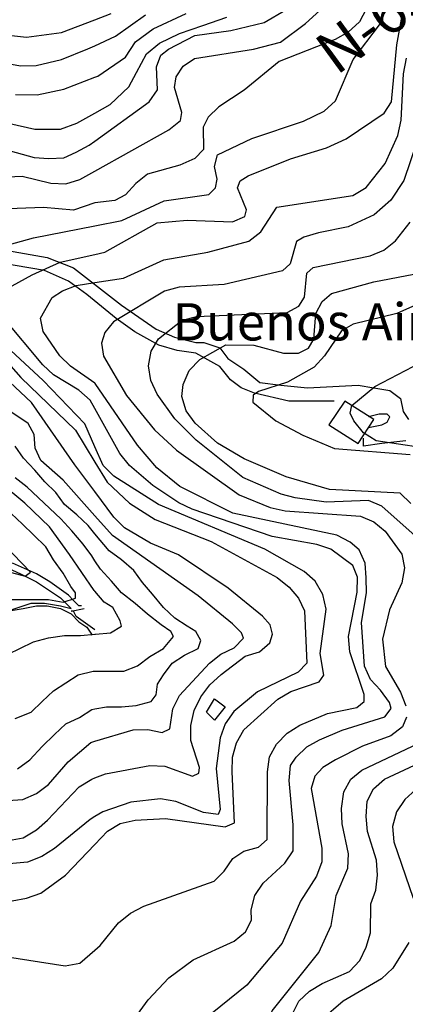
# Model space of a CAD drawing. Units: metres. Extents: x 549035 to 555935, y 4791282 to 4795935.
# Drawn here: x 552972 to 553117, y 4794006 to 4794376 of the extents above; entities that cross this region are included whole.
import ezdxf

# ---------------------------------------------------------------- set-up
doc = ezdxf.new("R2010")
doc.units = ezdxf.units.M
doc.header["$LTSCALE"] = 5
doc.header["$MEASUREMENT"] = 0
doc.linetypes.add('CONTINUA', pattern=[0])
for name, color, linetype in [('00_CN25', 251, 'CONTINUOUS'), ('00_CN5', 253, 'CONTINUOUS'), ('00_Ord', 252, 'CONTINUOUS'), ('00_txt', 252, 'CONTINUA')]:
    doc.layers.add(name, color=color, linetype=linetype)
doc.styles.get("Standard").update_dxf_attribs({"font": 'ARIAL.TTF'})

msp = doc.modelspace()

# ---------------------------------------------------------------- linework, layer by layer
at = {"layer": '00_CN25'}
for points in [[(552968.06, 4794327.05, 50), (552977.17, 4794324.54, 50), (552982.68, 4794324.13, 50), (552988.31, 4794324.44, 50), (552992.97, 4794326.54, 50), (552997.84, 4794329.15, 50), (553000, 4794330.7, 50), (553020.42, 4794345.48, 50), (553023.56, 4794349.94, 50), (553023.17, 4794358.65, 50), (553024.79, 4794363.04, 50), (553027.63, 4794365.29, 50), (553037.61, 4794370.37, 50), (553051.11, 4794372.32, 50), (553063.72, 4794375.3, 50), (553071.89, 4794380.09, 50)], [(553011.96, 4793996.87, 75), (553020.09, 4794007.83, 75), (553027.86, 4794016.16, 75), (553036.92, 4794022.9, 75), (553052.36, 4794029.98, 75), (553056.64, 4794033.51, 75), (553058.91, 4794037.79, 75), (553058.84, 4794041.75, 75), (553060.21, 4794047.12, 75), (553063.27, 4794051.69, 75), (553071.48, 4794059.25, 75), (553074.55, 4794063.87, 75), (553074.63, 4794073.63, 75), (553073.06, 4794090.37, 75), (553073.54, 4794096.01, 75), (553075.67, 4794099.13, 75), (553079.72, 4794102.95, 75), (553084.54, 4794105.66, 75), (553093.01, 4794109.28, 75), (553109.06, 4794114.33, 75), (553111.5, 4794117.45, 75), (553110.81, 4794119.63, 75), (553107.52, 4794124.26, 75), (553103.66, 4794128.32, 75), (553101.43, 4794133.3, 75), (553100.36, 4794149.73, 75), (553102.18, 4794160.88, 75), (553102.06, 4794166.54, 75), (553101.72, 4794172.08, 75), (553099.43, 4794177.08, 75), (553096.05, 4794179.94, 75), (553091, 4794182.58, 75), (553051.84, 4794190.8, 75), (553031.89, 4794200.8, 75), (553023.34, 4794207.91, 75), (553016.06, 4794216.4, 75), (553000.11, 4794239.62, 75), (553000, 4794239.71, 75), (552990.77, 4794246.04, 75), (552986.8, 4794250.04, 75), (552980.5, 4794259.12, 75), (552979.53, 4794264.17, 75), (552983.88, 4794271.87, 75), (552987.75, 4794274.42, 75), (552992.93, 4794276.41, 75), (553000, 4794277.51, 75), (553010.77, 4794279.2, 75), (553025.89, 4794286.12, 75), (553042.43, 4794288.91, 75), (553057.92, 4794293.09, 75), (553062.43, 4794296.54, 75), (553068.5, 4794305.91, 75), (553097.05, 4794310.23, 75), (553102.01, 4794313.32, 75), (553109.27, 4794322.33, 75), (553113.93, 4794332.8, 75), (553115.26, 4794338.53, 75), (553116.06, 4794355.98, 75), (553117.3, 4794361.86, 75)], [(553122.68, 4794215.48, 100), (553105.79, 4794218.01, 100), (553101, 4794221, 100), (553097.43, 4794225.54, 100), (553096.06, 4794228.41, 100), (553096.73, 4794231.37, 100), (553105.31, 4794238.45, 100), (553119.76, 4794245.98, 100)], [(552961.63, 4794082.48, 50), (552972.85, 4794083.23, 50), (552978.05, 4794085.41, 50), (552982.56, 4794088.86, 50), (552989.88, 4794097.36, 50), (552998.41, 4794104.62, 50), (553000, 4794105.09, 50), (553014.38, 4794109.33, 50), (553019.88, 4794109.53, 50), (553025.3, 4794108.41, 50), (553028.22, 4794109.76, 50), (553029.31, 4794117.29, 50), (553031.77, 4794122.33, 50), (553043.06, 4794134.44, 50), (553047.42, 4794137.88, 50), (553052.43, 4794140.16, 50), (553055.93, 4794143.9, 50), (553055.18, 4794145.82, 50), (553051.81, 4794149.23, 50), (553038.79, 4794159.75, 50), (553006.63, 4794182.38, 50), (553000, 4794189.82, 50), (552988.04, 4794203.23, 50), (552979.68, 4794210.59, 50), (552977.54, 4794215.24, 50), (552977.16, 4794220.42, 50), (552974.89, 4794224.55, 50), (552966.16, 4794230.41, 50)], [(552952.1, 4794172.86, 25), (552973.75, 4794167.21, 25), (552975.72, 4794168.67, 25), (552962.75, 4794182.04, 25)]]:
    msp.add_polyline3d(points, dxfattribs=at)
at = {"layer": '00_CN5'}
for points in [[(552949.68, 4794286.87, 65), (552976.92, 4794294.33, 65), (553000, 4794298.86, 65), (553010.13, 4794300.86, 65), (553026.06, 4794308.26, 65), (553042.81, 4794310.66, 65), (553045.31, 4794313.11, 65), (553046.01, 4794316.4, 65), (553045.05, 4794321.19, 65), (553046.17, 4794325.57, 65), (553059.06, 4794331.7, 65), (553078.54, 4794338.25, 65), (553086.26, 4794341.98, 65), (553090.51, 4794345.8, 65), (553097.23, 4794361.44, 65), (553107.02, 4794374.44, 65), (553109.88, 4794382.28, 65)], [(552961.39, 4794316.99, 55), (552972.56, 4794317.58, 55), (552983.39, 4794314.86, 55), (552989.01, 4794314.66, 55), (552994.31, 4794316.24, 55), (553000, 4794319.4, 55), (553027.81, 4794334.95, 55), (553032.16, 4794338.48, 55), (553032.75, 4794341.41, 55), (553029.93, 4794350.79, 55), (553030.63, 4794354.88, 55), (553033.21, 4794358.91, 55), (553037.43, 4794361.75, 55), (553059.63, 4794365.25, 55), (553069.84, 4794367.9, 55), (553079.25, 4794374.87, 55), (553087.42, 4794382.28, 55)], [(553103.34, 4794382.7, 60), (553099.54, 4794375.58, 60), (553095.31, 4794371.61, 60), (553090.38, 4794368.88, 60), (553069.31, 4794360.66, 60), (553056.14, 4794349.88, 60), (553046.6, 4794343.57, 60), (553042.66, 4794339.66, 60), (553040.76, 4794336, 60), (553040.8, 4794327.58, 60), (553037.63, 4794324.16, 60), (553032.01, 4794321.66, 60), (553019.81, 4794318.25, 60), (553015.39, 4794314.8, 60), (553011.51, 4794310.54, 60), (553007.52, 4794308.37, 60), (553000, 4794307.5, 60)], [(552961.56, 4794371.19, 30), (552974.31, 4794369.8, 30), (552987.43, 4794371.54, 30), (553000, 4794376.3, 30), (553006.1, 4794378.62, 30)], [(552965.65, 4794360.17, 35), (552972.18, 4794359, 35), (552977.88, 4794359.12, 35), (552987.43, 4794361.34, 35), (552997.39, 4794365.33, 35), (553000, 4794366.55, 35), (553007.77, 4794370.2, 35), (553018.97, 4794378.16, 35)], [(552967.93, 4794337.37, 45), (552977.43, 4794335.2, 45), (552987.01, 4794335.2, 45), (552993.23, 4794337.41, 45), (553000, 4794341.26, 45), (553005.68, 4794344.5, 45), (553012.75, 4794351.16, 45), (553015.64, 4794356.45, 45), (553019.39, 4794363.55, 45), (553024.36, 4794367.54, 45), (553031.81, 4794371.09, 45), (553040.56, 4794374.19, 45), (553049.68, 4794377.29, 45)], [(552970.06, 4794348.19, 40), (552978.29, 4794348.05, 40), (552988.26, 4794350.26, 40), (553000, 4794354.71, 40), (553001.11, 4794355.15, 40), (553011.5, 4794362.23, 40), (553015.23, 4794367.98, 40), (553021.88, 4794372.87, 40), (553034.31, 4794378.62, 40)], [(553000, 4794288.07, 70), (553003.68, 4794288.9, 70), (553023.39, 4794300.01, 70), (553034.66, 4794300.95, 70), (553051.71, 4794300.37, 70), (553056.42, 4794302.41, 70), (553056.98, 4794304.91, 70), (553053.68, 4794313.15, 70), (553054.68, 4794315.75, 70), (553057.6, 4794317.66, 70), (553073.55, 4794323.98, 70), (553087.14, 4794328.16, 70), (553094.52, 4794331.5, 70), (553108.81, 4794341.23, 70), (553111.6, 4794345.44, 70), (553113.56, 4794366.91, 70), (553115.59, 4794377.91, 70)], [(553121.31, 4794330.73, 80), (553116.26, 4794315.88, 80), (553111.39, 4794308.54, 80), (553105.06, 4794303.03, 80), (553095.23, 4794298.48, 80), (553084.18, 4794296.25, 80), (553078.67, 4794294.65, 80), (553075.89, 4794292.9, 80), (553073.43, 4794284.61, 80), (553070.63, 4794281.95, 80), (553048.61, 4794276.78, 80), (553031.68, 4794275.82, 80), (553026.21, 4794274.28, 80), (553006.93, 4794262.73, 80), (553003.68, 4794258.7, 80), (553002.42, 4794254.73, 80), (553003.27, 4794249.82, 80), (553011.93, 4794235.11, 80), (553022.43, 4794222.15, 80), (553030.68, 4794214.57, 80), (553054.29, 4794197.69, 80), (553065.93, 4794192.91, 80), (553071.56, 4794191.75, 80), (553099.88, 4794189.76, 80), (553104.93, 4794187.54, 80), (553109.25, 4794184.05, 80), (553115.52, 4794175.48, 80), (553116.43, 4794170.26, 80), (553115.43, 4794164.7, 80), (553110.81, 4794154.54, 80), (553108.26, 4794143.44, 80), (553109.31, 4794133.23, 80), (553115.02, 4794123.57, 80), (553117.01, 4794118.41, 80)], [(553000, 4794307.5, 60), (552991.93, 4794304.79, 60), (552980.71, 4794305.79, 60), (552963.93, 4794305.16, 60)], [(553120.51, 4794182.36, 85), (553108, 4794193.45, 85), (553102.93, 4794195.63, 85), (553086.98, 4794194.98, 85), (553075.38, 4794196.58, 85), (553070.05, 4794197.98, 85), (553055.64, 4794204.23, 85), (553038.06, 4794218.32, 85), (553030.02, 4794226.25, 85), (553023.46, 4794235.57, 85), (553021.09, 4794240.69, 85), (553020.14, 4794246.2, 85), (553021.18, 4794251.78, 85), (553023.96, 4794256.33, 85), (553032.84, 4794263.45, 85), (553038.18, 4794264.79, 85), (553072.31, 4794266.32, 85), (553076.75, 4794268.66, 85), (553078.81, 4794271.98, 85), (553079.73, 4794281.08, 85), (553082.13, 4794283.16, 85), (553103.56, 4794287.62, 85), (553108.77, 4794289.69, 85), (553113.05, 4794293.16, 85), (553118.56, 4794300.28, 85)], [(552966.31, 4794274.88, 70), (552976.35, 4794280.48, 70), (552986.88, 4794285.15, 70), (553000, 4794288.07, 70)], [(553118.91, 4794194.44, 90), (553114.84, 4794198.41, 90), (553088.22, 4794199.76, 90), (553071.91, 4794204.44, 90), (553056.11, 4794211.2, 90), (553046.14, 4794217.19, 90), (553037.71, 4794224.7, 90), (553034.38, 4794229.29, 90), (553032.68, 4794234.75, 90), (553033.25, 4794239.15, 90), (553035.52, 4794244.41, 90), (553039.43, 4794248.63, 90), (553049.31, 4794254.16, 90), (553059.8, 4794254.04, 90), (553070.97, 4794250.98, 90), (553076.63, 4794251.03, 90), (553080.31, 4794252.91, 90), (553082.42, 4794256.19, 90), (553083.18, 4794265.84, 90), (553085.46, 4794270.41, 90), (553089.01, 4794273.37, 90), (553104.93, 4794277.83, 90), (553120.06, 4794280.63, 90)], [(553134.48, 4794275.19, 95), (553113.64, 4794265.91, 95), (553097.14, 4794261.83, 95), (553092.77, 4794259.34, 95), (553086.43, 4794249.94, 95), (553082.47, 4794245.66, 95), (553072.43, 4794240.08, 95), (553061.56, 4794236.59, 95), (553059.59, 4794235.15, 95), (553059.43, 4794232.58, 95), (553068.06, 4794225.53, 95), (553078.18, 4794220.11, 95), (553090.18, 4794215.19, 95), (553118.63, 4794212.86, 95)], [(552961.31, 4794024.92, 70), (552988.86, 4794020.63, 70), (552994.36, 4794021.62, 70), (553000, 4794026.55, 70), (553001.93, 4794028.25, 70), (553008.93, 4794036.83, 70), (553013.43, 4794040.48, 70), (553018.36, 4794043.09, 70), (553044.93, 4794052.48, 70), (553048.67, 4794056.23, 70), (553051.86, 4794061, 70), (553056.02, 4794063.73, 70), (553061.55, 4794065.28, 70), (553064.84, 4794068.2, 70), (553064.89, 4794093.59, 70), (553065.64, 4794099.29, 70), (553068.3, 4794104, 70), (553072.39, 4794108.08, 70), (553077.14, 4794111.12, 70), (553087.56, 4794115.54, 70), (553098.51, 4794117.83, 70), (553101.3, 4794120.08, 70), (553101.35, 4794122.69, 70), (553095.89, 4794138.73, 70), (553095.43, 4794144.45, 70), (553098.68, 4794161.11, 70), (553098.85, 4794166.78, 70), (553097.06, 4794171.13, 70), (553088.81, 4794177.25, 70), (553083.56, 4794179.03, 70), (553066.68, 4794182.08, 70), (553036.64, 4794192.4, 70), (553031.52, 4794194.66, 70), (553021.8, 4794201.28, 70), (553012.98, 4794208.7, 70), (553009.39, 4794213.23, 70), (553000, 4794230.13, 70), (552998.18, 4794233.37, 70), (552993.93, 4794237.04, 70), (552984.47, 4794242.86, 70), (552980.46, 4794246.65, 70), (552965.68, 4794264.13, 70)], [(552968.88, 4794045.16, 65), (552974.31, 4794046.05, 65), (552979.68, 4794048.04, 65), (552988.9, 4794054.74, 65), (553000, 4794066.34, 65), (553004.68, 4794071.25, 65), (553009.5, 4794074.2, 65), (553015.14, 4794075.45, 65), (553026.61, 4794076.08, 65), (553049.06, 4794072.91, 65), (553052.55, 4794074.45, 65), (553051.63, 4794093.54, 65), (553051.79, 4794099.11, 65), (553053.31, 4794104.44, 65), (553056.09, 4794109.41, 65), (553068.8, 4794120.9, 65), (553073.76, 4794123.76, 65), (553084.43, 4794127.4, 65), (553086.18, 4794129.88, 65), (553084.77, 4794138.03, 65), (553087.02, 4794154.78, 65), (553085.81, 4794160.26, 65), (553082.91, 4794165.26, 65), (553078.76, 4794168.95, 65), (553063.98, 4794177.33, 65), (553023.93, 4794194.12, 65), (553007.06, 4794204.69, 65), (553003.11, 4794208.79, 65), (553000, 4794215.8, 65), (552996.18, 4794224.4, 65), (552980.56, 4794240.69, 65), (552959.52, 4794260.04, 65)], [(552960.81, 4794254.5, 60), (552972.1, 4794241.79, 60), (552992.68, 4794222.05, 60), (553000, 4794210.04, 60), (553004.6, 4794202.45, 60), (553013.04, 4794194.54, 60), (553022.63, 4794188.5, 60), (553043.76, 4794180.2, 60), (553068.56, 4794166.61, 60), (553073.06, 4794163.04, 60), (553076.59, 4794158.83, 60), (553078.84, 4794154.08, 60), (553079.8, 4794134.45, 60), (553076.46, 4794131.12, 60), (553061.14, 4794123.65, 60), (553052.21, 4794116.25, 60), (553049.01, 4794111.66, 60), (553047.18, 4794106.37, 60), (553045.59, 4794094.91, 60), (553047.18, 4794079.44, 60), (553046.38, 4794077.54, 60), (553040.88, 4794078.34, 60), (553030.39, 4794082.5, 60), (553024.68, 4794083.44, 60), (553013.47, 4794082.25, 60), (553003, 4794078.58, 60), (553000, 4794076.8, 60), (552998.15, 4794075.71, 60), (552984.81, 4794064.74, 60), (552980.02, 4794061.73, 60), (552974.67, 4794059.58, 60), (552963.41, 4794058.58, 60)], [(552967.46, 4794067.76, 55), (552972.97, 4794068.76, 55), (552977.97, 4794071.74, 55), (552982.14, 4794075.46, 55), (552994.04, 4794087.96, 55), (552998.8, 4794090.83, 55), (553000, 4794091.29, 55), (553004, 4794092.86, 55), (553020.66, 4794095.94, 55), (553026.27, 4794095.75, 55), (553036.68, 4794092, 55), (553039.14, 4794093.08, 55), (553039.31, 4794095.19, 55), (553036.06, 4794105.33, 55), (553036.06, 4794111.04, 55), (553037.31, 4794116.66, 55), (553039.81, 4794121.8, 55), (553043.27, 4794126.34, 55), (553047.47, 4794130.16, 55), (553056.56, 4794137.03, 55), (553061.93, 4794138.76, 55), (553065.86, 4794142.03, 55), (553066.84, 4794145.33, 55), (553065.91, 4794148.83, 55), (553063.06, 4794152.09, 55), (553050.14, 4794162.66, 55), (553031.43, 4794175.19, 55), (553020.85, 4794179.54, 55), (553011.13, 4794185.33, 55), (553007.16, 4794189.37, 55), (553000, 4794198.94, 55), (552992.48, 4794208.98, 55), (552976.11, 4794232.38, 55), (552955.43, 4794251.76, 55)], [(552970.85, 4794094.7, 45), (552975.52, 4794098.17, 45), (552980.18, 4794103.16, 45), (552984.81, 4794107.62, 45), (552989.03, 4794111.61, 45), (552994.15, 4794114.08, 45), (552998.81, 4794117.08, 45), (553000, 4794117.29, 45), (553004.39, 4794118.07, 45), (553009.98, 4794118.07, 45), (553015.56, 4794118.57, 45), (553021.17, 4794120.05, 45), (553023.02, 4794122.54, 45), (553023.5, 4794126.51, 45), (553025.81, 4794130, 45), (553029.06, 4794134.48, 45), (553033.75, 4794137.45, 45), (553038.86, 4794139.94, 45), (553039.8, 4794142.91, 45), (553037.93, 4794146.41, 45), (553034.68, 4794148.4, 45), (553030.02, 4794151.37, 45), (553025.81, 4794155.36, 45), (553021.63, 4794160.33, 45), (553017.91, 4794164.8, 45), (553014.64, 4794169.28, 45), (553009.98, 4794173.25, 45), (553005.31, 4794176.73, 45), (553000, 4794183.09, 45), (552997.41, 4794186.17, 45), (552993.21, 4794190.16, 45), (552988.56, 4794194.13, 45), (552985.3, 4794198.61, 45), (552981.1, 4794202.58, 45), (552977.38, 4794207.05, 45), (552973.18, 4794211.54, 45), (552969.93, 4794216, 45)], [(552967.59, 4794137.95, 35), (552971.79, 4794139.95, 35), (552976.92, 4794142.42, 35), (552982.51, 4794143.91, 35), (552988.56, 4794144.91, 35), (552994.61, 4794144.91, 35), (553000, 4794145.4, 35), (553000.18, 4794145.41, 35), (553005.8, 4794145.91, 35), (553009.98, 4794148.4, 35), (553009.52, 4794150.38, 35), (553006.72, 4794155.36, 35), (553003.46, 4794157.34, 35), (553000, 4794161.5, 35), (552999.73, 4794161.82, 35), (552990.42, 4794175.25, 35), (552982.96, 4794185.69, 35), (552973.65, 4794194.63, 35), (552963.86, 4794202.58, 35)], [(552969.93, 4794113.59, 40), (552975.97, 4794116.08, 40), (552980.18, 4794120.05, 40), (552984.36, 4794124.04, 40), (552993.68, 4794130, 40), (552999.28, 4794131.49, 40), (553000, 4794131.48, 40), (553010.92, 4794131.48, 40), (553016.04, 4794133.48, 40), (553020.68, 4794136.95, 40), (553025.81, 4794139.94, 40), (553029.55, 4794144.41, 40), (553028.61, 4794146.41, 40), (553024.89, 4794148.9, 40), (553019.77, 4794152.87, 40), (553015.1, 4794156.84, 40), (553009.98, 4794160.83, 40), (553006.26, 4794165.29, 40), (553002.06, 4794169.78, 40), (553000, 4794172.93, 40), (552998.81, 4794174.75, 40), (552995.55, 4794179.21, 40), (552991.35, 4794184.19, 40), (552987.16, 4794188.66, 40), (552974.56, 4794200.59, 40), (552969.93, 4794204.08, 40)], [(552963.86, 4794158.33, 30), (552982.51, 4794158.33, 30), (552988.09, 4794157.34, 30), (552992.75, 4794158.83, 30), (552992.75, 4794160.83, 30), (552990.89, 4794163.3, 30), (552988.09, 4794168.29, 30), (552984.36, 4794173.25, 30), (552981.56, 4794178.23, 30), (552976.92, 4794182.7, 30), (552972.71, 4794186.67, 30), (552968.53, 4794190.66, 30)], [(553117.23, 4794114.12, 80), (553115.72, 4794110.54, 80), (553111.3, 4794107.15, 80), (553100.68, 4794103.28, 80), (553090.5, 4794098.16, 80), (553085.8, 4794095.2, 80), (553082.77, 4794091.94, 80), (553081.31, 4794087.37, 80), (553085.43, 4794064.94, 80), (553085.43, 4794059.73, 80), (553083.36, 4794054.33, 80), (553077.31, 4794044.98, 80), (553070.48, 4794029.19, 80), (553057.18, 4794013.37, 80), (553044.14, 4794002.91, 80), (553039.56, 4793992.69, 80), (553038.97, 4793983.4, 80), (553037.56, 4793981.51, 80), (553015.06, 4793982.08, 80), (553000, 4793986.17, 80)], [(553000, 4793969.98, 85), (553013.51, 4793967.07, 85), (553030.17, 4793965.4, 85), (553035.84, 4793966.05, 85), (553041.14, 4793968.23, 85), (553050.84, 4793974.01, 85), (553054.73, 4793978.03, 85), (553057.73, 4793982.84, 85), (553066.68, 4794003.75, 85), (553084.29, 4794025.73, 85), (553088.93, 4794035.84, 85), (553090.81, 4794047.16, 85), (553095.17, 4794057.41, 85), (553095.39, 4794062.78, 85), (553093.06, 4794074.08, 85), (553092.77, 4794079.76, 85), (553093.64, 4794086.07, 85), (553096.31, 4794090.87, 85), (553100.46, 4794094.25, 85), (553126.59, 4794106.66, 85)], [(553074.27, 4794002.41, 90), (553076.76, 4794007.44, 90), (553080.76, 4794011.2, 90), (553085.56, 4794014.03, 90), (553095.81, 4794018.58, 90), (553099.63, 4794022.63, 90), (553102.02, 4794027.73, 90), (553103.72, 4794033.12, 90), (553103.8, 4794044, 90), (553105.72, 4794049.16, 90), (553106.31, 4794054.79, 90), (553105.93, 4794060.38, 90), (553102.56, 4794071.12, 90), (553102.05, 4794076.86, 90), (553102.48, 4794082.63, 90), (553104.84, 4794087.2, 90), (553108.91, 4794090.9, 90), (553135.01, 4794103.04, 90)], [(553120.79, 4794086.95, 95), (553116.64, 4794083.19, 95), (553113.43, 4794078.51, 95), (553111.92, 4794073.08, 95), (553112.43, 4794067.29, 95), (553119.76, 4794046.15, 95)], [(553118.18, 4794029.44, 95), (553112.05, 4794019.84, 95), (553107.85, 4794015.76, 95), (553093.43, 4794007.33, 95), (553085.3, 4794000.34, 95), (553081.98, 4793995.75, 95), (553077.31, 4793985.54, 95), (553073.84, 4793969.04, 95), (553071.67, 4793963.91, 95), (553057.93, 4793945.94, 95), (553053.31, 4793942.75, 95), (553043.13, 4793938.34, 95), (553037.5, 4793937.94, 95), (553000, 4793942.98, 95)]]:
    msp.add_polyline3d(points, dxfattribs=at)
at = {"layer": '00_Ord'}
for points in [[(552965, 4794290, 0), (552982, 4794287, 0), (552992, 4794283, 0), (553010, 4794269, 0), (553023, 4794260, 0), (553030, 4794257, 0), (553038, 4794255, 0), (553041, 4794255, 0), (553047, 4794253, 0), (553050, 4794249, 0), (553056, 4794245, 0), (553062, 4794240, 0), (553070, 4794239, 0), (553080, 4794238, 0), (553099, 4794239, 0), (553105, 4794238, 0), (553111, 4794237, 0), (553115, 4794234, 0), (553116, 4794229, 0), (553118, 4794226, 0)], [(553090, 4794233, 0), (553081, 4794233, 0), (553073, 4794233, 0), (553060, 4794236, 0), (553055, 4794238, 0), (553051, 4794241, 0), (553047, 4794246, 0), (553038, 4794251, 0), (553031, 4794252, 0), (553024, 4794254, 0), (553015, 4794259, 0), (553008, 4794264, 0), (552997, 4794273, 0), (552990, 4794278, 0), (552981, 4794282, 0), (552964, 4794285, 0)], [(553088, 4794224, 0), (553099, 4794217, 0), (553105, 4794226, 0), (553094, 4794233, 0), (553088, 4794224, 0)], [(553103, 4794223, 0), (553108, 4794224, 0), (553110, 4794225, 0), (553111, 4794227, 0), (553110, 4794228, 0), (553107, 4794228, 0), (553103, 4794227, 0)], [(553117, 4794218, 0), (553108, 4794217, 0), (553101, 4794216, 0), (553101, 4794219, 0)], [(552936, 4794185, 0), (552938, 4794185, 0), (552942, 4794184, 0), (552945, 4794183, 0), (552949, 4794181, 0), (552952, 4794179, 0), (552958, 4794175, 0), (552961, 4794173, 0), (552972, 4794168, 0), (552978, 4794165, 0), (552984, 4794161, 0), (552987, 4794159, 0), (552991, 4794155, 0)], [(552926, 4794182, 0), (552929, 4794177, 0), (552932, 4794172, 0), (552933, 4794169, 0), (552939, 4794164, 0), (552942, 4794160, 0), (552947, 4794155, 0), (552951, 4794150, 0), (552957, 4794151, 0), (552970, 4794155, 0), (552976, 4794157, 0), (552981, 4794157, 0), (552987, 4794156, 0), (552991, 4794155, 0), (552991, 4794155, 0)], [(552995, 4794156, 0), (552994, 4794156, 0), (552992, 4794158, 0), (552990, 4794160, 0), (552983, 4794165, 0), (552978, 4794168, 0), (552969, 4794172, 0)], [(552950, 4794148, 0), (552962, 4794151, 0), (552967, 4794154, 0), (552973, 4794155, 0), (552978, 4794156, 0), (552982, 4794156, 0), (552987, 4794155, 0), (552991, 4794153, 0), (552994, 4794150, 0), (552997, 4794148, 0), (552999, 4794145, 0)], [(553000, 4794147, 0), (552993, 4794152, 0), (552992, 4794154, 0), (552991, 4794154, 0), (552996, 4794155, 0)], [(553042, 4794116, 0), (553045, 4794121, 0), (553049, 4794118, 0), (553045, 4794113, 0), (553042, 4794116, 0)]]:
    msp.add_polyline3d(points, dxfattribs=at)

# ---------------------------------------------------------------- texts
at = {"layer": '00_txt'}
msp.add_text('N-634 ', height=16, rotation=36.1, dxfattribs=at).set_placement((553090.84, 4794355.12))
msp.add_text('Buenos Aires ', height=14, dxfattribs=at).set_placement((553029.26, 4794255.76))

doc.saveas('drawing.dxf')
